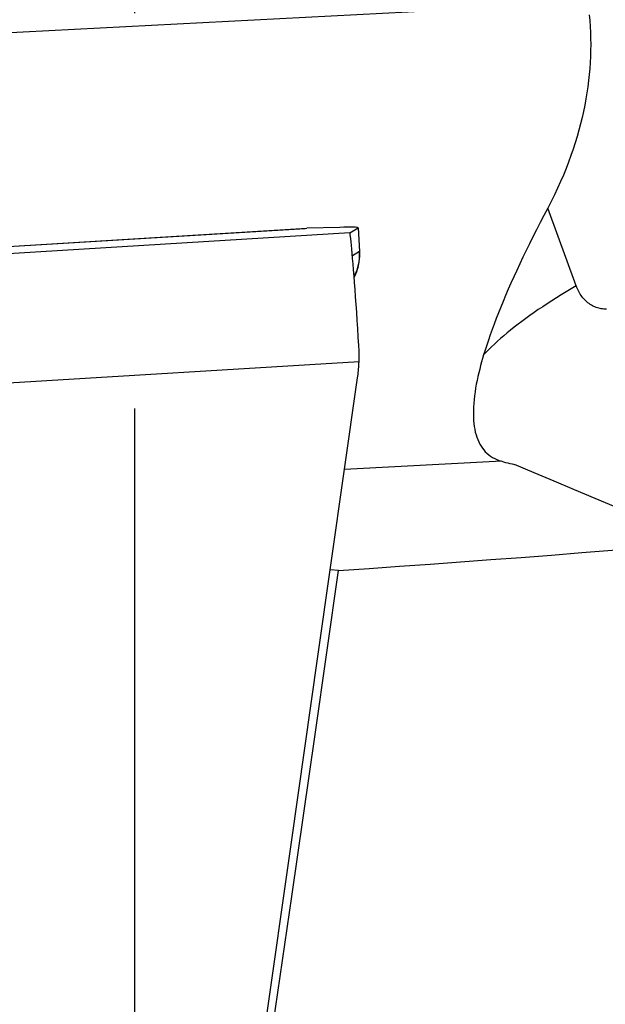
# Model space of a CAD drawing. Units: millimetres. Extents: x 0 to 594, y 0 to 420.
# Drawn here: x 174 to 178, y 166 to 172 of the extents above; entities that cross this region are included whole.
import ezdxf

# ---------------------------------------------------------------- set-up
doc = ezdxf.new("R2010")
doc.units = ezdxf.units.MM
doc.header["$LTSCALE"] = 32.67
doc.linetypes.add('CENTER', pattern=[0.6, 0.375, -0.075, 0.075, -0.075])
for name, color, linetype in [('607040972-000_AXIS', 7, 'CONTINUOUS'), ('607088417-000_CL', 7, 'CONTINUOUS'), ('607088833-000_CL', 7, 'CONTINUOUS')]:
    doc.layers.add(name, color=color, linetype=linetype)

msp = doc.modelspace()

# ---------------------------------------------------------------- linework, layer by layer
at = {"layer": '607040972-000_AXIS', "color": 1, "linetype": 'CENTER'}
msp.add_line((175.0856, 228.5705), (175.0856, 122.9938), dxfattribs=at)
at = {"layer": '607088417-000_CL', "color": 7, "linetype": 'CONTINUOUS'}
for p, q in [((172.3585, 170.6496), (176.1421, 170.8811)), ((176.1419, 170.881), (176.1534, 170.8816)), ((176.3573, 170.887), (176.1534, 170.8816)), ((176.4201, 170.853), (176.4706, 170.8842)), ((176.4706, 170.8842), (176.4712, 170.885)), ((176.4713, 170.885), (176.4802, 170.7386)), ((176.4198, 170.8527), (176.4201, 170.853)), ((176.4198, 170.8527), (176.4198, 170.8526)), ((176.4198, 170.8526), (176.4198, 170.8523)), ((176.4373, 170.694), (176.4347, 170.7245)), ((176.4766, 170.6707), (176.4766, 170.6707)), ((176.4539, 170.5957), (176.4465, 170.5792)), ((176.2221, 168.2284), (176.4678, 169.9542)), ((176.0581, 167.0778), (176.2221, 168.2284)), ((175.894, 165.9274), (176.0581, 167.0778))]:
    msp.add_line(p, q, dxfattribs=at)
at = {"layer": '607088417-000_CL', "color": 9, "linetype": 'CONTINUOUS'}
for p, q in [((172.3587, 170.6495), (176.1534, 170.8816)), ((176.4706, 170.8842), (176.4795, 170.7383)), ((176.4198, 170.8527), (172.3893, 170.6062)), ((176.4795, 170.7383), (176.4358, 170.7114)), ((176.4736, 170.6584), (176.4699, 170.6428)), ((176.4742, 170.6579), (176.4741, 170.6574)), ((176.4538, 170.5974), (176.4455, 170.5923)), ((176.454, 170.5966), (176.4464, 170.5798)), ((176.454, 170.5959), (176.454, 170.5966)), ((176.4769, 170.0542), (172.4507, 169.8079))]:
    msp.add_line(p, q, dxfattribs=at)
at = {"layer": '607088417-000_CL', "color": 7, "linetype": 'CONTINUOUS'}
for points in [[(176.4712, 170.885), (176.471, 170.8854), (176.468, 170.8863), (176.4617, 170.8871), (176.4521, 170.8876), (176.4391, 170.888), (176.4232, 170.888), (176.4042, 170.8879), (176.3823, 170.8876), (176.3573, 170.887)], [(176.4347, 170.7245), (176.4322, 170.752), (176.4299, 170.7764), (176.4277, 170.7976), (176.4257, 170.8155), (176.424, 170.83), (176.4224, 170.8409), (176.421, 170.8484), (176.4198, 170.8523)], [(176.4766, 170.6707), (176.4778, 170.6783), (176.479, 170.6877), (176.4799, 170.6975), (176.4805, 170.7077), (176.4807, 170.7182), (176.4806, 170.7291), (176.4802, 170.7386)], [(176.4758, 170.1549), (176.4724, 170.2076), (176.469, 170.2596), (176.4656, 170.3108), (176.4622, 170.3607), (176.4589, 170.4093), (176.4555, 170.4563), (176.4523, 170.5016), (176.4491, 170.5448), (176.446, 170.5858), (176.443, 170.6245), (176.4401, 170.6606), (176.4373, 170.694)], [(176.454, 170.5959), (176.4585, 170.6064), (176.4647, 170.6231), (176.4699, 170.6401), (176.4741, 170.6574), (176.4766, 170.6707)], [(176.4769, 170.0542), (176.4773, 170.0654), (176.4775, 170.0767), (176.4777, 170.0879), (176.4777, 170.0991), (176.4776, 170.1103), (176.4773, 170.1215), (176.4769, 170.1327), (176.4764, 170.1438), (176.4758, 170.1549)], [(176.4678, 169.9542), (176.4693, 169.9653), (176.4706, 169.9764), (176.4719, 169.9875), (176.473, 169.9986), (176.4741, 170.0097), (176.475, 170.0208), (176.4757, 170.0319), (176.4764, 170.043), (176.4769, 170.0542)]]:
    msp.add_lwpolyline(points, dxfattribs=at)
at = {"layer": '607088417-000_CL', "color": 9, "linetype": 'CONTINUOUS'}
for points in [[(176.4795, 170.7383), (176.4797, 170.7384), (176.4799, 170.7385), (176.48, 170.7386), (176.4801, 170.7386), (176.4802, 170.7386), (176.4802, 170.7386)], [(176.4795, 170.7383), (176.48, 170.7223), (176.4797, 170.7062)], [(176.4797, 170.7062), (176.4786, 170.6902), (176.4765, 170.6742), (176.4736, 170.6584)], [(176.4699, 170.6428), (176.4653, 170.6274), (176.46, 170.6122), (176.4538, 170.5974)], [(176.4704, 170.6422), (176.4658, 170.6267), (176.4603, 170.6115), (176.454, 170.5966)], [(176.454, 170.5966), (176.4541, 170.5968), (176.4541, 170.597), (176.4541, 170.5972), (176.4541, 170.5973), (176.454, 170.5974), (176.454, 170.5974), (176.4539, 170.5975), (176.4539, 170.5975), (176.4538, 170.5974)]]:
    msp.add_lwpolyline(points, dxfattribs=at)
at = {"layer": '607088833-000_CL', "color": 9, "linetype": 'CONTINUOUS'}
for p, q in [((177.8951, 172.2782), (170.0736, 171.8724)), ((177.8221, 170.524), (177.6455, 171.0064)), ((177.3606, 169.4373), (176.387, 169.3868))]:
    msp.add_line(p, q, dxfattribs=at)
at = {"layer": '607088833-000_CL', "color": 7, "linetype": 'CONTINUOUS'}
msp.add_line((176.3498, 168.7609), (176.2984, 168.7639), dxfattribs=at)
for points in [[(177.9034, 172.2051), (177.9065, 172.1685), (177.9089, 172.1317), (177.9106, 172.095), (177.9116, 172.0581), (177.9119, 172.0211), (177.9115, 171.984), (177.9104, 171.9468), (177.9085, 171.9096), (177.906, 171.8721), (177.9027, 171.8346), (177.8987, 171.7969), (177.894, 171.7591), (177.8885, 171.7211), (177.8823, 171.683), (177.8753, 171.6447), (177.8675, 171.6063), (177.8589, 171.5676), (177.8495, 171.5288), (177.8393, 171.4898), (177.8283, 171.4506), (177.8164, 171.4112), (177.8036, 171.3717), (177.7899, 171.3319), (177.7753, 171.2919), (177.7597, 171.2517), (177.7432, 171.2113), (177.7257, 171.1707), (177.7072, 171.1299), (177.6877, 171.089), (177.6671, 171.0478), (177.6455, 171.0064)], [(177.6455, 171.0064), (177.6215, 170.9612), (177.5982, 170.9167), (177.5756, 170.8726), (177.5536, 170.8291), (177.5323, 170.7862), (177.5116, 170.7439), (177.4916, 170.7022), (177.4723, 170.6611), (177.4536, 170.6207), (177.4355, 170.581), (177.4181, 170.5419), (177.4013, 170.5035), (177.3852, 170.4657), (177.3697, 170.4287), (177.3548, 170.3923), (177.3406, 170.3567), (177.3269, 170.3217), (177.3139, 170.2874), (177.3015, 170.2538), (177.2897, 170.2209), (177.2786, 170.1887), (177.268, 170.1572), (177.258, 170.1265), (177.2487, 170.0965)], [(177.2487, 170.0965), (177.2423, 170.0754), (177.2361, 170.0537), (177.2301, 170.0316), (177.2242, 170.0089), (177.2185, 169.9859), (177.2131, 169.9625), (177.2081, 169.9388), (177.2034, 169.9149), (177.1991, 169.891), (177.1954, 169.8671), (177.1921, 169.8432), (177.1894, 169.8197), (177.1874, 169.7967), (177.186, 169.7741), (177.1852, 169.7522), (177.185, 169.731), (177.1855, 169.7105), (177.1866, 169.6908), (177.1883, 169.6717), (177.1907, 169.6533), (177.1936, 169.6357), (177.1973, 169.6187), (177.2015, 169.6024), (177.2064, 169.5868), (177.2119, 169.5719), (177.2181, 169.5577), (177.2207, 169.5525)], [(177.2207, 169.5525), (177.225, 169.5442), (177.2325, 169.5313), (177.2407, 169.5192), (177.2495, 169.5078), (177.2591, 169.497), (177.2693, 169.487), (177.2803, 169.4777), (177.2919, 169.4692), (177.3043, 169.4613), (177.3173, 169.4542), (177.331, 169.4479), (177.3455, 169.4422), (177.3606, 169.4373)], [(177.3606, 169.4373), (177.3725, 169.4339), (177.385, 169.4306), (177.398, 169.4273), (177.4115, 169.4241), (177.4256, 169.421), (177.4403, 169.4179)], [(178.6056, 168.9324), (178.4685, 168.9884), (178.3333, 169.0439), (178.2, 169.0989), (178.0686, 169.1534), (177.9389, 169.2074), (177.8113, 169.2609), (177.6857, 169.3138), (177.562, 169.3661), (177.4403, 169.4179)], [(176.3498, 168.7609), (176.5388, 168.7738), (176.7277, 168.787), (176.9165, 168.8005), (177.1051, 168.8142), (177.2935, 168.8281), (177.4817, 168.8423), (177.6697, 168.8567), (177.8574, 168.8714), (178.0449, 168.8863), (178.2321, 168.9014), (178.4189, 168.9168), (178.6056, 168.9324)], [(175.4875, 162.8432), (175.6299, 163.8001), (175.7729, 164.7687), (175.9163, 165.7491), (176.0603, 166.7413), (176.2048, 167.7452), (176.3498, 168.7609)]]:
    msp.add_lwpolyline(points, dxfattribs=at)
at = {"layer": '607088833-000_CL', "color": 9, "linetype": 'CONTINUOUS'}
for points in [[(177.8221, 170.524), (177.7907, 170.5057), (177.7599, 170.4873), (177.7297, 170.469), (177.7, 170.4506), (177.671, 170.4323), (177.6426, 170.4139), (177.6148, 170.3956), (177.5876, 170.3773), (177.5611, 170.3591), (177.5352, 170.3409), (177.51, 170.3228), (177.4855, 170.3048), (177.4617, 170.2868), (177.4386, 170.2689), (177.4162, 170.2511), (177.3946, 170.2334), (177.3737, 170.2158), (177.3535, 170.1984), (177.3341, 170.181), (177.3154, 170.1638), (177.2976, 170.1468), (177.2805, 170.1298), (177.2642, 170.1131), (177.2487, 170.0965)], [(178.0104, 170.3811), (178.0023, 170.3809), (177.9941, 170.3811), (177.986, 170.3817), (177.9779, 170.3827), (177.9699, 170.3841), (177.9619, 170.386), (177.954, 170.3882), (177.9462, 170.3908), (177.9385, 170.3938), (177.9309, 170.3972), (177.9234, 170.401), (177.916, 170.4051), (177.9088, 170.4096), (177.9018, 170.4145), (177.8949, 170.4197), (177.8882, 170.4253), (177.8817, 170.4312), (177.8754, 170.4374), (177.8693, 170.4439), (177.8634, 170.4508), (177.8578, 170.4579), (177.8524, 170.4653), (177.8472, 170.473), (177.8424, 170.4809), (177.8377, 170.4891), (177.8334, 170.4975), (177.8293, 170.5061), (177.8256, 170.5149), (177.8221, 170.524)]]:
    msp.add_lwpolyline(points, dxfattribs=at)

doc.saveas('drawing.dxf')
